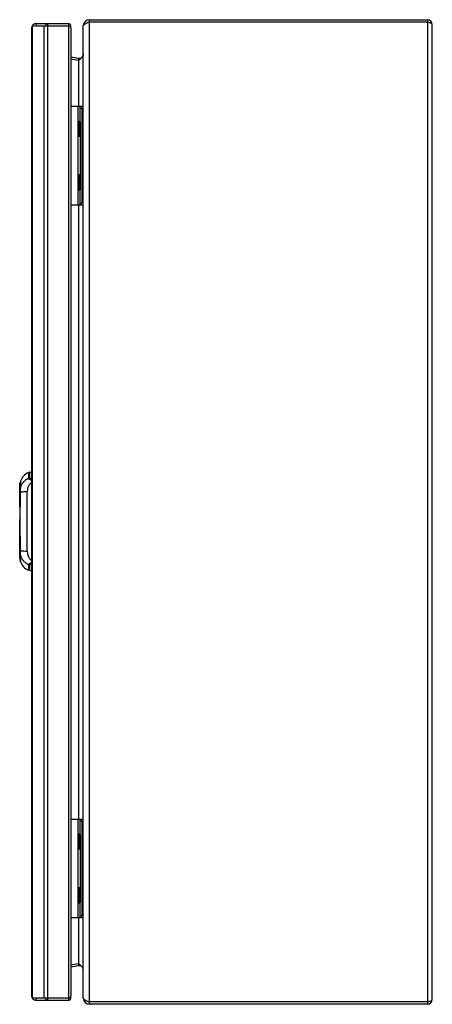
# Model space of a CAD drawing. Units: millimetres. Extents: x 111 to 320, y 49 to 549.
import ezdxf

# ---------------------------------------------------------------- set-up
doc = ezdxf.new("R2010")
doc.units = ezdxf.units.MM
doc.header["$LTSCALE"] = 39.044205
doc.layers.get('0').update_dxf_attribs({"linetype": 'CONTINUOUS'})

msp = doc.modelspace()

# ---------------------------------------------------------------- linework, layer by layer
at = {"color": 7, "linetype": 'Continuous'}
for p, q in [((116.81, 545.09), (116.81, 53.89)), ((117.77, 546.1), (117.25, 546.46)), ((119.21, 546.29), (117.25, 546.03)), ((117.25, 52.94), (117.25, 546.03)), ((119.21, 546.29), (119.21, 547.49)), ((119.21, 547.49), (135.51, 547.49)), ((119.21, 546.29), (135.51, 546.29)), ((123.1, 546.29), (123.1, 52.69)), ((124.08, 547.49), (124.08, 546.29)), ((125.07, 51.49), (125.07, 547.49)), ((135.51, 547.49), (135.51, 51.49)), ((135.6, 546.25), (135.51, 546.29)), ((136.81, 545.4), (136.81, 53.58)), ((143.02, 52.69), (143.02, 546.29)), ((146.22, 49.49), (146.22, 549.49)), ((146.22, 549.49), (317.62, 549.49)), ((317.62, 548.29), (146.22, 548.29)), ((317.62, 549.49), (317.62, 49.49)), ((320.02, 51.89), (320.02, 547.09)), ((136.81, 530.69), (140.64, 529.95)), ((140.64, 528.77), (136.81, 529.52)), ((140.64, 529.95), (140.41, 528.77)), ((140.64, 528.77), (140.64, 505.49)), ((136.81, 505.49), (143.02, 505.49)), ((140.33, 505.49), (140.33, 455.49)), ((141.52, 497.66), (141.52, 505.49)), ((142.52, 457.49), (142.52, 503.49)), ((142.52, 503.49), (143.02, 503.49)), ((140.82, 497.59), (140.82, 490.58)), ((141.17, 497.99), (141.47, 498.03)), ((141.32, 490.53), (141.32, 497.67)), ((141.53, 497.66), (141.53, 490.51)), ((140.82, 490.58), (141.21, 490.54)), ((141.52, 490.14), (141.17, 490.19)), ((141.2, 490.54), (141.32, 490.53)), ((141.39, 490.52), (141.32, 490.53)), ((141.53, 490.51), (141.39, 490.52)), ((141.52, 490.51), (141.52, 470.64)), ((141.32, 470.63), (140.82, 470.56)), ((140.82, 470.56), (140.82, 463.21)), ((141, 470.76), (141.44, 470.83)), ((141.53, 470.64), (141.32, 470.63)), ((141.32, 463.15), (141.32, 470.63)), ((141.53, 470.64), (141.53, 463.13)), ((141.32, 463.15), (140.82, 463.21)), ((141.44, 462.95), (141, 463.01)), ((141.39, 463.14), (141.32, 463.15)), ((141.53, 463.13), (141.39, 463.14)), ((141.52, 455.49), (141.52, 463.11)), ((136.81, 455.49), (143.02, 455.49)), ((140.64, 455.49), (140.64, 143.49)), ((143.02, 457.49), (142.52, 457.49)), ((111.22, 315.13), (111.21, 315.06)), ((111.22, 315.11), (111.22, 315.13)), ((115.98, 319.66), (115.23, 319.49)), ((115.23, 319.49), (115.23, 316.64)), ((115.98, 319.66), (116.81, 319.69)), ((115.98, 316.79), (115.98, 319.66)), ((110.82, 312.91), (110.82, 312.91)), ((110.82, 312.9), (110.82, 311.49)), ((110.82, 312.9), (110.83, 312.9)), ((110.82, 311.49), (110.83, 311.5)), ((110.82, 311.47), (110.82, 311.49)), ((110.82, 311.49), (110.82, 311.49)), ((110.82, 311.49), (110.82, 311.49)), ((110.82, 311.47), (110.82, 303.17)), ((110.83, 311.61), (110.83, 312.9)), ((110.83, 311.47), (110.83, 311.48)), ((110.83, 303.05), (110.83, 311.47)), ((111.15, 311.65), (111.15, 311.65)), ((111.16, 311.65), (111.16, 311.68)), ((111.21, 314.44), (111.21, 314.44)), ((111.21, 312.44), (111.21, 312.44)), ((114.67, 279.46), (114.67, 309.92)), ((110.82, 295.8), (110.82, 276.47)), ((110.83, 277.9), (110.83, 295.93)), ((110.82, 277.9), (110.83, 277.9)), ((110.82, 277.89), (110.82, 277.89)), ((110.82, 276.47), (110.83, 276.47)), ((110.82, 276.46), (110.82, 276.46)), ((110.83, 276.47), (110.83, 277.78)), ((110.83, 276.47), (110.83, 276.46)), ((111.15, 277.73), (111.15, 277.73)), ((111.16, 277.7), (111.16, 277.72)), ((111.2, 277.27), (111.21, 276.94)), ((111.21, 276.94), (111.21, 276.94)), ((111.21, 274.31), (111.22, 274.25)), ((111.22, 274.25), (111.21, 274.31)), ((111.22, 274.26), (111.22, 274.25)), ((115.23, 272.74), (115.23, 269.89)), ((115.98, 269.72), (115.98, 272.58)), ((115.98, 269.72), (115.23, 269.89)), ((115.98, 269.72), (116.81, 269.69)), ((136.81, 143.49), (143.02, 143.49)), ((140.33, 143.49), (140.33, 93.49)), ((141.52, 135.66), (141.52, 143.49)), ((142.52, 141.49), (143.02, 141.49)), ((142.52, 95.49), (142.52, 141.49)), ((140.82, 135.59), (140.82, 128.58)), ((141.17, 135.99), (141.47, 136.03)), ((141.32, 128.53), (141.32, 135.67)), ((141.53, 135.66), (141.53, 128.51)), ((140.82, 128.58), (141.21, 128.54)), ((141.52, 128.14), (141.17, 128.19)), ((141.2, 128.54), (141.32, 128.53)), ((141.39, 128.52), (141.32, 128.53)), ((141.53, 128.51), (141.39, 128.52)), ((141.52, 128.51), (141.52, 108.64)), ((141.32, 108.63), (140.82, 108.56)), ((140.82, 108.56), (140.82, 101.21)), ((141, 108.76), (141.44, 108.83)), ((141.53, 108.64), (141.32, 108.63)), ((141.32, 101.15), (141.32, 108.63)), ((141.53, 108.64), (141.53, 101.13)), ((141.32, 101.15), (140.82, 101.21)), ((141.44, 100.95), (141, 101.01)), ((141.39, 101.14), (141.32, 101.15)), ((141.53, 101.13), (141.39, 101.14)), ((141.52, 93.49), (141.52, 101.11)), ((143.02, 95.49), (142.52, 95.49)), ((136.81, 93.49), (143.02, 93.49)), ((140.64, 93.49), (140.64, 70.2)), ((136.81, 69.46), (140.64, 70.2)), ((140.41, 70.2), (140.64, 69.02)), ((140.64, 69.02), (136.81, 68.28)), ((117.25, 52.94), (119.21, 52.69)), ((117.77, 52.87), (117.25, 52.51)), ((119.21, 52.69), (135.51, 52.69)), ((119.21, 51.49), (119.21, 52.69)), ((135.51, 51.49), (119.21, 51.49)), ((124.08, 52.69), (124.08, 51.49)), ((135.51, 52.69), (135.6, 52.73)), ((317.62, 50.69), (146.22, 50.69)), ((317.62, 49.49), (146.22, 49.49))]:
    msp.add_line(p, q, dxfattribs=at)
for points in [[(111.16, 314.04), (111.07, 313.52), (111, 313.09), (110.92, 312.58), (110.86, 311.99), (110.83, 311.49)], [(111.09, 310.94), (111.05, 310.44), (111.01, 309.43)], [(111.21, 312.44), (111.2, 312.11), (111.09, 310.94)], [(111.21, 314.44), (111.2, 314.28), (111.16, 314.04)], [(111.01, 309.43), (110.85, 294.7), (111.01, 279.95)], [(110.82, 277.89), (110.91, 276.92), (111.02, 276.15)], [(111.01, 279.95), (111.05, 278.95), (111.09, 278.44), (111.2, 277.27)], [(111.02, 276.15), (111.17, 275.27), (111.2, 275.06), (111.21, 274.94)]]:
    msp.add_lwpolyline(points, dxfattribs=at)
for centre, radius, start, end in [((119.21, 545.09), 2.4, 90, 180), ((135.51, 546.19), 1.3, 337.179, 90), ((133.22, 540.14), 6.55, 63.4866, 64.6419), ((146.22, 546.29), 3.2, 90, 171.5626), ((146.22, 546.29), 2, 90, 136.5271), ((317.62, 547.09), 2.4, 0, 90), ((141.02, 531.91), 2, 259, 360), ((161.32, 505.99), 30.76, 131.9982, 132.2232), ((189.71, 474.37), 73.26, 131.645, 131.9513), ((80.8, 596.79), 90.59, 311.6648, 311.8619), ((141.22, 497.59), 0.4, 98.127, 179.9986), ((141.22, 490.58), 0.4, 179.9999, 261.8699), ((141.02, 470.56), 0.2, 98.1301, 180.0006), ((141.02, 463.21), 0.2, 180, 261.8674), ((120.81, 312.2), 10.02, 163.0872, 166.5542), ((118.25, 312.69), 7.44, 113.9616, 160.8654), ((111.02, 312.9), 0.2, 177.0562, 180), ((130.3, 309.98), 19.55, 171.0666, 171.4113), ((108.05, 312.5), 3.17, 358.9454, 359.2998), ((433.17, 300.46), 322.27, 178.4034, 178.764), ((111.68, 303.17), 0.858, 180.0217, 188.5282), ((111.68, 295.8), 0.859, 171.4729, 179.9684), ((982.74, 294.69), 871.89, 179.88872, 180.1102), ((672.77, 293.56), 561.92, 180.0561, 181.1826), ((433.34, 288.92), 322.44, 181.2365, 181.5962), ((111.02, 276.47), 0.2, 180, 182.9467), ((130.03, 279.36), 19.28, 188.5909, 188.7532), ((130.73, 279.46), 19.98, 188.7532, 188.9078), ((132, 279.66), 21.27, 188.9094, 189.184), ((139.6, 280.64), 28.58, 181.3967, 185.8517), ((50.16, 271.4), 61.33, 5.6996, 5.8921), ((119.47, 280.11), 8.65, 196.1738, 200.8633), ((120.67, 277.14), 9.88, 193.4381, 195.4758), ((120.82, 277.18), 10.03, 195.4525, 196.8933), ((118.25, 276.69), 7.44, 199.1361, 246.0384), ((141.22, 135.59), 0.4, 98.127, 179.9986), ((141.22, 128.58), 0.4, 179.9999, 261.8699), ((141.02, 108.56), 0.2, 98.1301, 180.0006), ((141.02, 101.21), 0.2, 180, 261.8674), ((161.32, 92.98), 30.76, 227.7768, 228.0018), ((189.71, 124.6), 73.26, 228.0487, 228.355), ((141.02, 67.06), 2, 0, 101), ((80.8, 2.19), 90.59, 48.1381, 48.3352), ((119.21, 53.89), 2.4, 180, 270), ((135.51, 52.79), 1.3, 270, 22.8261), ((146.22, 52.69), 3.2, 180, 270), ((146.22, 52.69), 2, 223.4724, 270), ((317.62, 51.89), 2.4, 270, 360)]:
    msp.add_arc(centre, radius, start, end, dxfattribs=at)
for points in [[(116.86, 545.4), (116.83, 545.3), (116.81, 545.19), (116.81, 545.09)], [(136.03, 546.06), (135.89, 546.12), (135.74, 546.19), (135.6, 546.25)], [(318.36, 548.05), (318.11, 548.13), (317.87, 548.21), (317.62, 548.29)], [(142.39, 504.09), (142.32, 504.24), (142.24, 504.39), (142.15, 504.53)], [(142.52, 503.49), (142.52, 503.69), (142.47, 503.9), (142.39, 504.09)], [(141.09, 497.62), (141.06, 497.62), (141.03, 497.61), (141, 497.61)], [(141.39, 497.67), (141.36, 497.68), (141.34, 497.68), (141.32, 497.67)], [(141.53, 497.66), (141.48, 497.66), (141.44, 497.67), (141.39, 497.67)], [(141.39, 490.25), (141.33, 490.33), (141.31, 490.43), (141.32, 490.53)], [(141.32, 470.63), (141.32, 470.68), (141.33, 470.75), (141.37, 470.79)], [(141.37, 470.79), (141.39, 470.81), (141.41, 470.82), (141.44, 470.83)], [(141.33, 463.06), (141.32, 463.09), (141.32, 463.12), (141.32, 463.15)], [(141.44, 462.95), (141.39, 462.96), (141.34, 463.01), (141.33, 463.06)], [(142.39, 456.88), (142.47, 457.07), (142.52, 457.28), (142.52, 457.49)], [(115.23, 316.64), (115.47, 316.73), (115.72, 316.78), (115.98, 316.79)], [(111.15, 311.65), (111.16, 311.66), (111.16, 311.67), (111.16, 311.68)], [(111.16, 277.7), (111.16, 277.71), (111.16, 277.72), (111.15, 277.73)], [(115.23, 272.74), (115.47, 272.64), (115.72, 272.59), (115.98, 272.58)], [(142.39, 142.09), (142.32, 142.24), (142.24, 142.39), (142.15, 142.53)], [(142.52, 141.49), (142.52, 141.69), (142.47, 141.9), (142.39, 142.09)], [(141.09, 135.62), (141.06, 135.62), (141.03, 135.61), (141, 135.61)], [(141.39, 135.67), (141.36, 135.68), (141.34, 135.68), (141.32, 135.67)], [(141.53, 135.66), (141.48, 135.66), (141.44, 135.67), (141.39, 135.67)], [(141.39, 128.25), (141.33, 128.33), (141.31, 128.43), (141.32, 128.53)], [(141.32, 108.63), (141.32, 108.68), (141.33, 108.75), (141.37, 108.79)], [(141.37, 108.79), (141.39, 108.81), (141.41, 108.82), (141.44, 108.83)], [(141.33, 101.06), (141.32, 101.09), (141.32, 101.12), (141.32, 101.15)], [(141.44, 100.95), (141.39, 100.96), (141.34, 101.01), (141.33, 101.06)], [(142.39, 94.88), (142.47, 95.07), (142.52, 95.28), (142.52, 95.49)], [(135.6, 52.73), (135.74, 52.79), (135.89, 52.85), (136.03, 52.92)], [(136.64, 53.28), (136.67, 53.31), (136.7, 53.34), (136.73, 53.37)], [(317.62, 50.69), (317.87, 50.76), (318.11, 50.84), (318.36, 50.92)]]:
    msp.add_open_spline(points, degree=3, dxfattribs=at)
for points, knots in [([(117.25, 546.03), (117.2, 545.98), (117.05, 545.79), (116.92, 545.57), (116.86, 545.4)], [0, 0, 0, 0, 0.275329, 1, 1, 1, 1]), ([(136.64, 545.69), (136.61, 545.72), (136.45, 545.84), (136.28, 545.93), (136.15, 546)], [0, 0, 0, 0, 0.21307, 1, 1, 1, 1]), ([(136.81, 545.4), (136.81, 545.42), (136.79, 545.54), (136.71, 545.63), (136.64, 545.69)], [0, 0, 0, 0, 0.213886, 1, 1, 1, 1]), ([(143.38, 546.89), (143.32, 546.84), (143.15, 546.68), (143.02, 546.45), (143.02, 546.29)], [0, 0, 0, 0, 0.302728, 1, 1, 1, 1]), ([(143.96, 547.29), (143.9, 547.25), (143.7, 547.14), (143.5, 547), (143.38, 546.89)], [0, 0, 0, 0, 0.277195, 1, 1, 1, 1]), ([(144.68, 547.65), (144.62, 547.62), (144.37, 547.5), (144.13, 547.38), (143.96, 547.29)], [0, 0, 0, 0, 0.265602, 1, 1, 1, 1]), ([(146.22, 548.29), (146.09, 548.23), (145.57, 548.03), (145.06, 547.82), (144.68, 547.65)], [0, 0, 0, 0, 0.257876, 1, 1, 1, 1]), ([(319.12, 547.77), (319.06, 547.8), (318.81, 547.89), (318.56, 547.98), (318.36, 548.05)], [0, 0, 0, 0, 0.232705, 1, 1, 1, 1]), ([(320.02, 547.09), (320.02, 547.23), (319.7, 547.54), (319.35, 547.68), (319.12, 547.77)], [0, 0, 0, 0, 0.357947, 1, 1, 1, 1]), ([(142.3, 530.34), (142.22, 530.26), (141.89, 529.9), (141.53, 529.57), (141.26, 529.32)], [0, 0, 0, 0, 0.237026, 1, 1, 1, 1]), ([(143.02, 531.91), (143.02, 531.78), (142.95, 531.19), (142.59, 530.69), (142.3, 530.34)], [0, 0, 0, 0, 0.225068, 1, 1, 1, 1]), ([(141.65, 505.26), (141.62, 505.31), (141.58, 505.38), (141.52, 505.45), (141.52, 505.48)], [0, 0, 0, 0, 0.673251, 1, 1, 1, 1]), ([(142.15, 504.53), (142.11, 504.6), (141.95, 504.85), (141.77, 505.09), (141.65, 505.26)], [0, 0, 0, 0, 0.289748, 1, 1, 1, 1]), ([(140.84, 497.59), (140.84, 497.59), (140.83, 497.59), (140.82, 497.59), (140.82, 497.59)], [0, 0, 0, 0, 0.744176, 1, 1, 1, 1]), ([(141, 497.61), (140.98, 497.61), (140.93, 497.6), (140.88, 497.6), (140.84, 497.59)], [0, 0, 0, 0, 0.340702, 1, 1, 1, 1]), ([(141.32, 497.67), (141.3, 497.67), (141.22, 497.66), (141.14, 497.64), (141.09, 497.62)], [0, 0, 0, 0, 0.274174, 1, 1, 1, 1]), ([(141.32, 497.67), (141.32, 497.7), (141.33, 497.81), (141.37, 497.92), (141.43, 497.98)], [0, 0, 0, 0, 0.270714, 1, 1, 1, 1]), ([(141.52, 455.5), (141.52, 455.53), (141.58, 455.61), (141.68, 455.75), (141.83, 455.96), (141.94, 456.11), (141.99, 456.2)], [0, 0, 0, 0, 0.1053, 0.323684, 0.630243, 1, 1, 1, 1]), ([(141.99, 456.2), (142.03, 456.25), (142.17, 456.47), (142.31, 456.7), (142.39, 456.88)], [0, 0, 0, 0, 0.234981, 1, 1, 1, 1]), ([(111.16, 311.68), (111.32, 312.2), (111.72, 313.23), (112.62, 314.62), (113.8, 315.8), (114.74, 316.4), (115.23, 316.64)], [0, 0, 0, 0, 0.24925, 0.499152, 0.749476, 1, 1, 1, 1]), ([(116.81, 315.59), (116.62, 315.65), (116.25, 315.78), (115.76, 316.02), (115.44, 316.27), (115.28, 316.48), (115.24, 316.59), (115.23, 316.64)], [0, 0, 0, 0, 0.316055, 0.598396, 0.82794, 0.920491, 1, 1, 1, 1]), ([(115.98, 316.79), (115.98, 316.76), (115.99, 316.7), (116.04, 316.62), (116.12, 316.55), (116.27, 316.47), (116.5, 316.39), (116.71, 316.36), (116.81, 316.35)], [0, 0, 0, 0, 0.080392, 0.16955, 0.27383, 0.395421, 0.68096, 1, 1, 1, 1]), ([(110.82, 312.91), (110.83, 313.06), (110.88, 313.61), (110.97, 314.15), (111.06, 314.53)], [0, 0, 0, 0, 0.281734, 1, 1, 1, 1]), ([(111.12, 314.45), (111.08, 314.37), (111.02, 314.17), (110.93, 313.82), (110.86, 313.39), (110.83, 313.08), (110.82, 312.91)], [0, 0, 0, 0, 0.165502, 0.399327, 0.684597, 1, 1, 1, 1]), ([(110.83, 312.9), (110.83, 312.9), (110.83, 312.9), (110.82, 312.91), (110.82, 312.91)], [0, 0, 0, 0, 0.337956, 1, 1, 1, 1]), ([(110.82, 311.49), (110.83, 311.62), (110.85, 311.88), (110.91, 312.24), (110.98, 312.53), (111.05, 312.71), (111.1, 312.79), (111.13, 312.82), (111.16, 312.82), (111.18, 312.8), (111.2, 312.77), (111.21, 312.72), (111.22, 312.65), (111.22, 312.56), (111.22, 312.5), (111.22, 312.46)], [0, 0, 0, 0, 0.23001, 0.440814, 0.612456, 0.728487, 0.763193, 0.784173, 0.792182, 0.800533, 0.822154, 0.852986, 0.89341, 0.9428, 1, 1, 1, 1]), ([(110.83, 311.47), (110.83, 311.47), (110.82, 311.48), (110.82, 311.48), (110.82, 311.49)], [0, 0, 0, 0, 0.404953, 1, 1, 1, 1]), ([(110.83, 311.47), (110.83, 311.47), (110.83, 311.47), (110.82, 311.47), (110.82, 311.47)], [0, 0, 0, 0, 0.748139, 1, 1, 1, 1]), ([(110.83, 312.9), (110.84, 313.03), (110.86, 313.29), (110.91, 313.65), (110.97, 313.93), (111.02, 314.12), (111.05, 314.23), (111.09, 314.33), (111.12, 314.41), (111.14, 314.46), (111.17, 314.49), (111.18, 314.51), (111.19, 314.51), (111.2, 314.51), (111.2, 314.51), (111.21, 314.49), (111.21, 314.47), (111.21, 314.45), (111.21, 314.44)], [0, 0, 0, 0, 0.227012, 0.438683, 0.623946, 0.703813, 0.77347, 0.831937, 0.878874, 0.914067, 0.937619, 0.94527, 0.950615, 0.95477, 0.95957, 0.966221, 0.975126, 1, 1, 1, 1]), ([(110.83, 311.5), (110.83, 311.63), (110.86, 312.09), (110.92, 312.56), (110.97, 312.9)], [0, 0, 0, 0, 0.260728, 1, 1, 1, 1]), ([(110.83, 311.48), (110.84, 311.61), (110.86, 311.86), (110.91, 312.2), (110.98, 312.48), (111.04, 312.65), (111.09, 312.74), (111.12, 312.76), (111.15, 312.76), (111.17, 312.75), (111.18, 312.72), (111.2, 312.68), (111.21, 312.61), (111.21, 312.53), (111.21, 312.47), (111.21, 312.44)], [0, 0, 0, 0, 0.229406, 0.440384, 0.613959, 0.731863, 0.767485, 0.789491, 0.797618, 0.805701, 0.826399, 0.856454, 0.896007, 0.944186, 1, 1, 1, 1]), ([(110.99, 313.01), (111.02, 313.22), (111.08, 313.59), (111.15, 313.96), (111.18, 314.13)], [0, 0, 0, 0, 0.553037, 1, 1, 1, 1]), ([(111.02, 309.43), (111.02, 309.63), (111.05, 310.37), (111.1, 311.11), (111.16, 311.65)], [0, 0, 0, 0, 0.267565, 1, 1, 1, 1]), ([(111.22, 314.5), (111.22, 314.51), (111.22, 314.53), (111.22, 314.56), (111.21, 314.58), (111.19, 314.58), (111.18, 314.56), (111.16, 314.53), (111.14, 314.49), (111.12, 314.46), (111.12, 314.45)], [0, 0, 0, 0, 0.151151, 0.256768, 0.320978, 0.371175, 0.452362, 0.581082, 0.762604, 1, 1, 1, 1]), ([(111.2, 312.02), (111.2, 311.99), (111.18, 311.88), (111.17, 311.76), (111.16, 311.68)], [0, 0, 0, 0, 0.240457, 1, 1, 1, 1]), ([(111.18, 314.13), (111.19, 314.2), (111.21, 314.32), (111.22, 314.45), (111.22, 314.5)], [0, 0, 0, 0, 0.590925, 1, 1, 1, 1]), ([(111.21, 312.21), (111.21, 312.19), (111.21, 312.13), (111.2, 312.07), (111.2, 312.02)], [0, 0, 0, 0, 0.241454, 1, 1, 1, 1]), ([(111.22, 312.44), (111.22, 312.43), (111.22, 312.35), (111.22, 312.27), (111.21, 312.21)], [0, 0, 0, 0, 0.233849, 1, 1, 1, 1]), ([(116.81, 314.37), (116.46, 314.18), (115.81, 313.64), (115.14, 312.55), (114.75, 311.28), (114.67, 310.37), (114.67, 309.92)], [0, 0, 0, 0, 0.232689, 0.477652, 0.734126, 1, 1, 1, 1]), ([(110.97, 307.41), (110.95, 306.49), (110.88, 302.81), (110.86, 299.14), (110.85, 296.38)], [0, 0, 0, 0, 0.249667, 1, 1, 1, 1]), ([(111.02, 309.43), (111.02, 309.43), (111.02, 309.43), (111.01, 309.43), (111.01, 309.43)], [0, 0, 0, 0, 0.379466, 1, 1, 1, 1]), ([(111.02, 309.43), (111.09, 309.47), (111.27, 309.54), (111.59, 309.63), (111.99, 309.71), (112.64, 309.81), (113.54, 309.89), (114.29, 309.91), (114.67, 309.92)], [0, 0, 0, 0, 0.066875, 0.155743, 0.266148, 0.395062, 0.690695, 1, 1, 1, 1]), ([(110.97, 301.81), (110.96, 301.92), (110.93, 302.33), (110.88, 302.74), (110.83, 303.05)], [0, 0, 0, 0, 0.255361, 1, 1, 1, 1]), ([(110.82, 277.89), (110.82, 277.89), (110.83, 277.9), (110.83, 277.9), (110.83, 277.9)], [0, 0, 0, 0, 0.182172, 1, 1, 1, 1]), ([(110.97, 276.48), (110.95, 276.59), (110.89, 277.06), (110.84, 277.53), (110.82, 277.89)], [0, 0, 0, 0, 0.236827, 1, 1, 1, 1]), ([(111.23, 276.9), (111.23, 276.86), (111.22, 276.8), (111.22, 276.72), (111.21, 276.65), (111.19, 276.6), (111.18, 276.57), (111.16, 276.56), (111.13, 276.56), (111.1, 276.59), (111.04, 276.67), (110.98, 276.85), (110.91, 277.14), (110.85, 277.5), (110.83, 277.76), (110.82, 277.89)], [0, 0, 0, 0, 0.056048, 0.103931, 0.142998, 0.172911, 0.193967, 0.202132, 0.210223, 0.232306, 0.268124, 0.385971, 0.55887, 0.77023, 1, 1, 1, 1]), ([(110.82, 276.46), (110.82, 276.46), (110.83, 276.47), (110.83, 276.47), (110.83, 276.47)], [0, 0, 0, 0, 0.18364, 1, 1, 1, 1]), ([(110.82, 276.46), (110.83, 276.31), (110.88, 275.77), (110.97, 275.23), (111.06, 274.85)], [0, 0, 0, 0, 0.281656, 1, 1, 1, 1]), ([(110.82, 276.46), (110.83, 276.3), (110.86, 275.98), (110.93, 275.55), (111.02, 275.2), (111.08, 275), (111.12, 274.93)], [0, 0, 0, 0, 0.316057, 0.601303, 0.835566, 1, 1, 1, 1]), ([(110.83, 277.9), (110.84, 277.77), (110.86, 277.52), (110.91, 277.18), (110.97, 276.93), (111.02, 276.77), (111.06, 276.69), (111.09, 276.64), (111.12, 276.61), (111.15, 276.61), (111.16, 276.62), (111.18, 276.65), (111.2, 276.7), (111.21, 276.76), (111.21, 276.84), (111.21, 276.9), (111.21, 276.94)], [0, 0, 0, 0, 0.228946, 0.439427, 0.613443, 0.680555, 0.732196, 0.768098, 0.790423, 0.798538, 0.806551, 0.827153, 0.857108, 0.896515, 0.944449, 1, 1, 1, 1]), ([(110.83, 276.46), (110.84, 276.33), (110.86, 276.07), (110.91, 275.76), (110.95, 275.54), (110.98, 275.39), (111.02, 275.25), (111.05, 275.14), (111.09, 275.04), (111.12, 274.97), (111.15, 274.91), (111.17, 274.88), (111.18, 274.86), (111.19, 274.86), (111.2, 274.86), (111.2, 274.87), (111.21, 274.88), (111.21, 274.9), (111.21, 274.92), (111.21, 274.94)], [0, 0, 0, 0, 0.228748, 0.440746, 0.537404, 0.626171, 0.705781, 0.775142, 0.833443, 0.880056, 0.914839, 0.937935, 0.945442, 0.950736, 0.954869, 0.959639, 0.966263, 0.975149, 1, 1, 1, 1]), ([(111.18, 275.27), (111.15, 275.42), (111.09, 275.75), (111.03, 276.09), (111, 276.27)], [0, 0, 0, 0, 0.451307, 1, 1, 1, 1]), ([(111.02, 279.94), (111.02, 279.94), (111.02, 279.94), (111.01, 279.94), (111.01, 279.95)], [0, 0, 0, 0, 0.379544, 1, 1, 1, 1]), ([(114.67, 279.46), (114.29, 279.46), (113.54, 279.48), (112.64, 279.56), (111.99, 279.66), (111.59, 279.74), (111.27, 279.83), (111.09, 279.9), (111.02, 279.94)], [0, 0, 0, 0, 0.309306, 0.604939, 0.733853, 0.844258, 0.933126, 1, 1, 1, 1]), ([(111.18, 277.49), (111.19, 277.44), (111.21, 277.24), (111.22, 277.04), (111.23, 276.9)], [0, 0, 0, 0, 0.278121, 1, 1, 1, 1]), ([(111.22, 274.88), (111.22, 274.94), (111.21, 275.07), (111.19, 275.2), (111.18, 275.27)], [0, 0, 0, 0, 0.410448, 1, 1, 1, 1]), ([(115.23, 272.74), (114.79, 272.95), (113.94, 273.47), (112.86, 274.48), (111.99, 275.68), (111.56, 276.57), (111.39, 277.03)], [0, 0, 0, 0, 0.250416, 0.500664, 0.750567, 1, 1, 1, 1]), ([(114.67, 279.46), (114.67, 279), (114.75, 278.1), (115.14, 276.82), (115.81, 275.74), (116.46, 275.2), (116.81, 275.01)], [0, 0, 0, 0, 0.265873, 0.522347, 0.76731, 1, 1, 1, 1]), ([(111.12, 274.93), (111.13, 274.91), (111.14, 274.88), (111.16, 274.84), (111.18, 274.81), (111.2, 274.8), (111.21, 274.8), (111.22, 274.82), (111.22, 274.85), (111.22, 274.87), (111.22, 274.88)], [0, 0, 0, 0, 0.23437, 0.413446, 0.538903, 0.615594, 0.664327, 0.732928, 0.843835, 1, 1, 1, 1]), ([(115.23, 272.74), (115.25, 272.85), (115.41, 273.08), (115.76, 273.35), (116.25, 273.6), (116.62, 273.73), (116.81, 273.79)], [0, 0, 0, 0, 0.17072, 0.400645, 0.68343, 1, 1, 1, 1]), ([(116.81, 273.03), (116.7, 273.01), (116.49, 272.98), (116.25, 272.9), (116.11, 272.82), (116.03, 272.75), (115.99, 272.67), (115.98, 272.61), (115.98, 272.58)], [0, 0, 0, 0, 0.337414, 0.61942, 0.735585, 0.835109, 0.921054, 1, 1, 1, 1]), ([(141.65, 143.26), (141.62, 143.31), (141.58, 143.38), (141.52, 143.45), (141.52, 143.48)], [0, 0, 0, 0, 0.673251, 1, 1, 1, 1]), ([(142.15, 142.53), (142.11, 142.6), (141.95, 142.85), (141.77, 143.09), (141.65, 143.26)], [0, 0, 0, 0, 0.289748, 1, 1, 1, 1]), ([(140.84, 135.59), (140.84, 135.59), (140.83, 135.59), (140.82, 135.59), (140.82, 135.59)], [0, 0, 0, 0, 0.744176, 1, 1, 1, 1]), ([(141, 135.61), (140.98, 135.61), (140.93, 135.6), (140.88, 135.6), (140.84, 135.59)], [0, 0, 0, 0, 0.340702, 1, 1, 1, 1]), ([(141.32, 135.67), (141.3, 135.67), (141.22, 135.66), (141.14, 135.64), (141.09, 135.62)], [0, 0, 0, 0, 0.274174, 1, 1, 1, 1]), ([(141.32, 135.67), (141.32, 135.7), (141.33, 135.81), (141.37, 135.92), (141.43, 135.98)], [0, 0, 0, 0, 0.270714, 1, 1, 1, 1]), ([(141.52, 93.5), (141.52, 93.53), (141.58, 93.61), (141.68, 93.75), (141.83, 93.96), (141.94, 94.11), (141.99, 94.2)], [0, 0, 0, 0, 0.1053, 0.323684, 0.630243, 1, 1, 1, 1]), ([(141.99, 94.2), (142.03, 94.25), (142.17, 94.47), (142.31, 94.7), (142.39, 94.88)], [0, 0, 0, 0, 0.234981, 1, 1, 1, 1]), ([(141.26, 69.65), (141.35, 69.57), (141.71, 69.24), (142.06, 68.9), (142.3, 68.63)], [0, 0, 0, 0, 0.260815, 1, 1, 1, 1]), ([(142.3, 68.63), (142.4, 68.51), (142.77, 68.05), (143.02, 67.48), (143.02, 67.06)], [0, 0, 0, 0, 0.28464, 1, 1, 1, 1]), ([(116.81, 53.89), (116.81, 53.81), (116.86, 53.45), (117.07, 53.15), (117.25, 52.94)], [0, 0, 0, 0, 0.225511, 1, 1, 1, 1]), ([(136.03, 52.92), (136.09, 52.95), (136.3, 53.05), (136.51, 53.17), (136.64, 53.28)], [0, 0, 0, 0, 0.288504, 1, 1, 1, 1]), ([(136.73, 53.37), (136.74, 53.39), (136.79, 53.45), (136.81, 53.52), (136.81, 53.58)], [0, 0, 0, 0, 0.281318, 1, 1, 1, 1]), ([(143.02, 52.69), (143.02, 52.64), (143.06, 52.4), (143.24, 52.21), (143.38, 52.08)], [0, 0, 0, 0, 0.213392, 1, 1, 1, 1]), ([(143.38, 52.08), (143.42, 52.05), (143.6, 51.9), (143.8, 51.78), (143.96, 51.69)], [0, 0, 0, 0, 0.222758, 1, 1, 1, 1]), ([(143.96, 51.69), (144.02, 51.66), (144.25, 51.53), (144.5, 51.41), (144.68, 51.33)], [0, 0, 0, 0, 0.233575, 1, 1, 1, 1]), ([(144.68, 51.33), (144.8, 51.27), (145.31, 51.05), (145.83, 50.84), (146.22, 50.69)], [0, 0, 0, 0, 0.238159, 1, 1, 1, 1]), ([(318.36, 50.92), (318.45, 50.95), (318.78, 51.07), (319.11, 51.19), (319.34, 51.29)], [0, 0, 0, 0, 0.273411, 1, 1, 1, 1]), ([(319.34, 51.29), (319.52, 51.37), (319.79, 51.5), (320.02, 51.77), (320.02, 51.89)], [0, 0, 0, 0, 0.629943, 1, 1, 1, 1])]:
    msp.add_open_spline(points, degree=3, knots=knots, dxfattribs=at)

doc.saveas('drawing.dxf')
